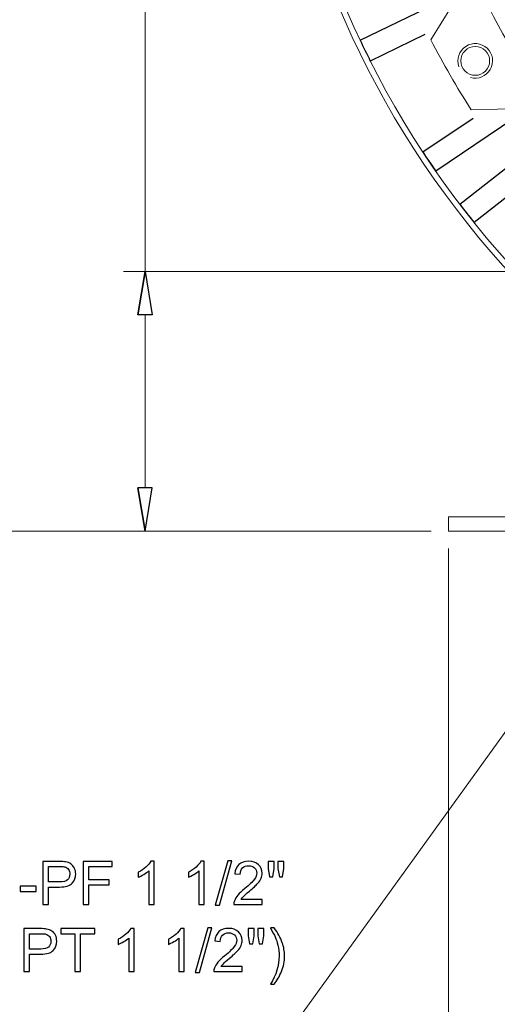
# Model space of a CAD drawing. Units: inches. Extents: x -41.6 to 41.6, y -27.9 to 27.9.
# Drawn here: x -28.4 to -25.1, y -18.7 to -12 of the extents above; entities that cross this region are included whole.
import ezdxf

# ---------------------------------------------------------------- set-up
doc = ezdxf.new("R2010")
doc.units = ezdxf.units.IN
doc.header["$MEASUREMENT"] = 0
doc.layers.add('AM_VIS', color=7, linetype='Continuous')

msp = doc.modelspace()

# ---------------------------------------------------------------- linework, layer by layer
at = {"lineweight": 9}
for points, knots in [([(-16.9987, -14.7822), (-14.6442, -13.2921), (-13.5482, -10.4323), (-14.3038, -7.7503), (-14.3038, -7.7503), (-15.0594, -5.0683), (-17.4871, -3.2012), (-20.2732, -3.1594), (-20.2732, -3.1594), (-23.0593, -3.1175), (-25.542, -4.9109), (-26.3777, -7.5691), (-26.3777, -7.5691), (-27.2135, -10.2272), (-26.2038, -13.1186), (-23.895, -14.6787)], [0, 0, 0, 0, 0.2, 0.2, 0.2, 0.2, 0.4, 0.4, 0.4, 0.4, 0.6, 0.6, 0.6, 0.6, 1, 1, 1, 1]), ([(-16.7794, -14.5889), (-14.5398, -13.0224), (-13.5752, -10.1843), (-14.3964, -7.5776), (-14.3964, -7.5776), (-15.2176, -4.9708), (-17.6347, -3.198), (-20.3677, -3.198), (-20.3677, -3.198), (-23.1007, -3.198), (-25.5179, -4.9708), (-26.3391, -7.5775), (-26.3391, -7.5775), (-27.1603, -10.1842), (-26.1957, -13.0224), (-23.9561, -14.5889)], [0, 0, 0, 0, 0.2, 0.2, 0.2, 0.2, 0.4, 0.4, 0.4, 0.4, 0.6, 0.6, 0.6, 0.6, 1, 1, 1, 1]), ([(-21.6296, -4.6612), (-23.2666, -5.0918), (-24.571, -6.3273), (-25.0897, -7.9385), (-25.0897, -7.9385), (-25.6084, -9.5498), (-25.2697, -11.3143), (-24.1914, -12.619)], [0, 0, 0, 0, 0.333333, 0.333333, 0.333333, 0.333333, 1, 1, 1, 1]), ([(-25.2758, -12.3872), (-25.2234, -12.4021), (-25.1676, -12.3793), (-25.1407, -12.3319), (-25.1407, -12.3319), (-25.1138, -12.2845), (-25.1228, -12.2248), (-25.1625, -12.1875), (-25.1625, -12.1875), (-25.2023, -12.1502), (-25.2623, -12.1449), (-25.308, -12.1747), (-25.308, -12.1747), (-25.3536, -12.2045), (-25.3729, -12.2617), (-25.3547, -12.313)], [0, 0, 0, 0, 0.2, 0.2, 0.2, 0.2, 0.4, 0.4, 0.4, 0.4, 0.6, 0.6, 0.6, 0.6, 1, 1, 1, 1]), ([(-25.145, -12.2736), (-25.145, -12.2193), (-25.189, -12.1752), (-25.2434, -12.1752), (-25.2434, -12.1752), (-25.2978, -12.1752), (-25.3418, -12.2193), (-25.3418, -12.2736), (-25.3418, -12.2736), (-25.3418, -12.328), (-25.2978, -12.372), (-25.2434, -12.372), (-25.2434, -12.372), (-25.189, -12.372), (-25.145, -12.328), (-25.145, -12.2736)], [0, 0, 0, 0, 0.2, 0.2, 0.2, 0.2, 0.4, 0.4, 0.4, 0.4, 0.6, 0.6, 0.6, 0.6, 1, 1, 1, 1]), ([(-27.4964, -13.7106), (-27.4964, -13.7106), (-27.4472, -14.0059), (-27.4472, -14.0059), (-27.4472, -14.0059), (-27.4472, -14.0059), (-27.5456, -14.0059), (-27.5456, -14.0059)], [0, 0, 0, 0, 0.333333, 0.333333, 0.333333, 0.333333, 1, 1, 1, 1]), ([(-23.2267, -14.3399), (-23.2267, -14.3399), (-26.4478, -18.804), (-26.4478, -18.804), (-26.4478, -18.804), (-26.4478, -18.804), (-26.4557, -18.804), (-26.4557, -18.804)], [0, 0, 0, 0, 0.333333, 0.333333, 0.333333, 0.333333, 1, 1, 1, 1]), ([(-27.4964, -15.4823), (-27.4964, -15.4823), (-27.4472, -15.187), (-27.4472, -15.187), (-27.4472, -15.187), (-27.4472, -15.187), (-27.5456, -15.187), (-27.5456, -15.187)], [0, 0, 0, 0, 0.333333, 0.333333, 0.333333, 0.333333, 1, 1, 1, 1])]:
    msp.add_open_spline(points, degree=3, knots=knots, dxfattribs=at)
at = {"lineweight": 0}
for points in [[(-27.4964, -13.7106), (-27.4964, -13.7106), (-27.4964, -11.1445), (-27.4964, -11.1445)], [(-23.9701, -13.7106), (-23.9701, -13.7106), (-27.6441, -13.7106), (-27.6441, -13.7106)], [(-27.4964, -15.187), (-27.4964, -15.187), (-27.4964, -14.0059), (-27.4964, -14.0059)], [(-25.5449, -15.4823), (-25.5449, -15.4823), (-29.1494, -15.4823), (-29.1494, -15.4823)], [(-25.5449, -15.4823), (-25.5449, -15.4823), (-27.6441, -15.4823), (-27.6441, -15.4823)], [(-25.4268, -15.6004), (-25.4268, -15.6004), (-25.4268, -19.5629), (-25.4268, -19.5629)]]:
    msp.add_open_spline(points, degree=3, dxfattribs=at)
at = {"lineweight": 9}
for points in [[(-25.2647, -11.6722), (-25.2647, -11.6722), (-25.546, -12.1301), (-25.546, -12.1301)], [(-25.2647, -11.6722), (-25.1184, -11.9959), (-24.9404, -12.3042), (-24.7332, -12.5928)], [(-25.546, -12.1301), (-25.4617, -12.2935), (-25.3698, -12.4528), (-25.2704, -12.6074)], [(-24.7332, -12.5928), (-24.7332, -12.5928), (-25.2704, -12.6074), (-25.2704, -12.6074)], [(-27.5456, -14.0059), (-27.5456, -14.0059), (-27.4964, -13.7106), (-27.4964, -13.7106)], [(-27.5456, -15.187), (-27.5456, -15.187), (-27.4964, -15.4823), (-27.4964, -15.4823)], [(-25.4268, -15.3839), (-25.4268, -15.3839), (-25.4268, -15.4823), (-25.4268, -15.4823)], [(-24.3048, -15.3839), (-24.3048, -15.3839), (-25.4268, -15.3839), (-25.4268, -15.3839)], [(-24.233, -15.4823), (-24.233, -15.4823), (-25.4268, -15.4823), (-25.4268, -15.4823)]]:
    msp.add_open_spline(points, degree=3, dxfattribs=at)
for points, knots in [([(-27.5456, -14.0059), (-27.5456, -14.0059), (-27.4964, -13.7106), (-27.4964, -13.7106), (-27.4964, -13.7106), (-27.4964, -13.7106), (-27.5456, -14.0059), (-27.5456, -14.0059)], [0, 0, 0, 0, 0.333333, 0.333333, 0.333333, 0.333333, 1, 1, 1, 1]), ([(-27.4964, -13.7106), (-27.4964, -13.7106), (-27.4472, -14.0059), (-27.4472, -14.0059), (-27.4472, -14.0059), (-27.4472, -14.0059), (-27.5456, -14.0059), (-27.5456, -14.0059)], [0, 0, 0, 0, 0.333333, 0.333333, 0.333333, 0.333333, 1, 1, 1, 1]), ([(-27.5456, -15.187), (-27.5456, -15.187), (-27.4964, -15.4823), (-27.4964, -15.4823), (-27.4964, -15.4823), (-27.4964, -15.4823), (-27.5456, -15.187), (-27.5456, -15.187)], [0, 0, 0, 0, 0.333333, 0.333333, 0.333333, 0.333333, 1, 1, 1, 1]), ([(-27.4964, -15.4823), (-27.4964, -15.4823), (-27.4472, -15.187), (-27.4472, -15.187), (-27.4472, -15.187), (-27.4472, -15.187), (-27.5456, -15.187), (-27.5456, -15.187)], [0, 0, 0, 0, 0.333333, 0.333333, 0.333333, 0.333333, 1, 1, 1, 1]), ([(-27.4345, -18.0294), (-27.4345, -18.0294), (-27.4705, -18.0294), (-27.4705, -18.0294), (-27.4705, -18.0294), (-27.4705, -18.0294), (-27.4705, -17.7997), (-27.4705, -17.7997), (-27.4705, -17.7997), (-27.4792, -17.808), (-27.4905, -17.8162), (-27.5046, -17.8245), (-27.5046, -17.8245), (-27.5187, -17.8328), (-27.5314, -17.839), (-27.5426, -17.8431), (-27.5426, -17.8431), (-27.5426, -17.8431), (-27.5426, -17.8083), (-27.5426, -17.8083), (-27.5426, -17.8083), (-27.5224, -17.7988), (-27.5048, -17.7873), (-27.4897, -17.7739), (-27.4897, -17.7739), (-27.4746, -17.7603), (-27.4639, -17.7473), (-27.4576, -17.7346), (-27.4576, -17.7346), (-27.4576, -17.7346), (-27.4345, -17.7346), (-27.4345, -17.7346), (-27.4345, -17.7346), (-27.4345, -17.7346), (-27.4345, -18.0294), (-27.4345, -18.0294)], [0, 0, 0, 0, 0.1, 0.1, 0.1, 0.1, 0.2, 0.2, 0.2, 0.2, 0.3, 0.3, 0.3, 0.3, 0.4, 0.4, 0.4, 0.4, 0.5, 0.5, 0.5, 0.5, 0.6, 0.6, 0.6, 0.6, 0.7, 0.7, 0.7, 0.7, 0.8, 0.8, 0.8, 0.8, 1, 1, 1, 1]), ([(-27.0924, -18.0294), (-27.0924, -18.0294), (-27.1285, -18.0294), (-27.1285, -18.0294), (-27.1285, -18.0294), (-27.1285, -18.0294), (-27.1285, -17.7997), (-27.1285, -17.7997), (-27.1285, -17.7997), (-27.1371, -17.808), (-27.1485, -17.8162), (-27.1626, -17.8245), (-27.1626, -17.8245), (-27.1767, -17.8328), (-27.1894, -17.839), (-27.2006, -17.8431), (-27.2006, -17.8431), (-27.2006, -17.8431), (-27.2006, -17.8083), (-27.2006, -17.8083), (-27.2006, -17.8083), (-27.1804, -17.7988), (-27.1628, -17.7873), (-27.1477, -17.7739), (-27.1477, -17.7739), (-27.1326, -17.7603), (-27.1219, -17.7473), (-27.1156, -17.7346), (-27.1156, -17.7346), (-27.1156, -17.7346), (-27.0924, -17.7346), (-27.0924, -17.7346), (-27.0924, -17.7346), (-27.0924, -17.7346), (-27.0924, -18.0294), (-27.0924, -18.0294)], [0, 0, 0, 0, 0.1, 0.1, 0.1, 0.1, 0.2, 0.2, 0.2, 0.2, 0.3, 0.3, 0.3, 0.3, 0.4, 0.4, 0.4, 0.4, 0.5, 0.5, 0.5, 0.5, 0.6, 0.6, 0.6, 0.6, 0.7, 0.7, 0.7, 0.7, 0.8, 0.8, 0.8, 0.8, 1, 1, 1, 1]), ([(-27.0171, -18.0344), (-27.0171, -18.0344), (-26.932, -17.7308), (-26.932, -17.7308), (-26.932, -17.7308), (-26.932, -17.7308), (-26.9032, -17.7308), (-26.9032, -17.7308), (-26.9032, -17.7308), (-26.9032, -17.7308), (-26.9881, -18.0344), (-26.9881, -18.0344), (-26.9881, -18.0344), (-26.9881, -18.0344), (-27.0171, -18.0344), (-27.0171, -18.0344)], [0, 0, 0, 0, 0.2, 0.2, 0.2, 0.2, 0.4, 0.4, 0.4, 0.4, 0.6, 0.6, 0.6, 0.6, 1, 1, 1, 1]), ([(-26.6967, -17.9947), (-26.6967, -17.9947), (-26.6967, -18.0294), (-26.6967, -18.0294), (-26.6967, -18.0294), (-26.6967, -18.0294), (-26.8907, -18.0294), (-26.8907, -18.0294), (-26.8907, -18.0294), (-26.891, -18.0207), (-26.8896, -18.0123), (-26.8866, -18.0043), (-26.8866, -18.0043), (-26.8816, -17.9911), (-26.8737, -17.9781), (-26.8628, -17.9652), (-26.8628, -17.9652), (-26.8519, -17.9525), (-26.8362, -17.9376), (-26.8157, -17.9208), (-26.8157, -17.9208), (-26.7838, -17.8946), (-26.7622, -17.8739), (-26.751, -17.8586), (-26.751, -17.8586), (-26.7397, -17.8434), (-26.7341, -17.8289), (-26.7341, -17.8153), (-26.7341, -17.8153), (-26.7341, -17.801), (-26.7393, -17.789), (-26.7494, -17.7791), (-26.7494, -17.7791), (-26.7597, -17.7694), (-26.773, -17.7644), (-26.7894, -17.7644), (-26.7894, -17.7644), (-26.8068, -17.7644), (-26.8207, -17.7696), (-26.8311, -17.7801), (-26.8311, -17.7801), (-26.8415, -17.7905), (-26.8468, -17.8049), (-26.8469, -17.8233), (-26.8469, -17.8233), (-26.8469, -17.8233), (-26.884, -17.8195), (-26.884, -17.8195), (-26.884, -17.8195), (-26.8814, -17.7918), (-26.8719, -17.7708), (-26.8553, -17.7563), (-26.8553, -17.7563), (-26.8388, -17.7418), (-26.8165, -17.7346), (-26.7886, -17.7346), (-26.7886, -17.7346), (-26.7605, -17.7346), (-26.7382, -17.7424), (-26.7218, -17.758), (-26.7218, -17.758), (-26.7053, -17.7737), (-26.6971, -17.793), (-26.6971, -17.8161), (-26.6971, -17.8161), (-26.6971, -17.8279), (-26.6995, -17.8394), (-26.7043, -17.8508), (-26.7043, -17.8508), (-26.7091, -17.8621), (-26.7171, -17.8741), (-26.7283, -17.8866), (-26.7283, -17.8866), (-26.7394, -17.8992), (-26.7579, -17.9164), (-26.7838, -17.9383), (-26.7838, -17.9383), (-26.8054, -17.9564), (-26.8193, -17.9687), (-26.8255, -17.9752), (-26.8255, -17.9752), (-26.8316, -17.9817), (-26.8367, -17.9881), (-26.8407, -17.9947), (-26.8407, -17.9947), (-26.8407, -17.9947), (-26.6967, -17.9947), (-26.6967, -17.9947)], [0, 0, 0, 0, 0.043478, 0.043478, 0.043478, 0.043478, 0.086957, 0.086957, 0.086957, 0.086957, 0.130435, 0.130435, 0.130435, 0.130435, 0.173913, 0.173913, 0.173913, 0.173913, 0.217391, 0.217391, 0.217391, 0.217391, 0.26087, 0.26087, 0.26087, 0.26087, 0.304348, 0.304348, 0.304348, 0.304348, 0.347826, 0.347826, 0.347826, 0.347826, 0.391304, 0.391304, 0.391304, 0.391304, 0.434783, 0.434783, 0.434783, 0.434783, 0.478261, 0.478261, 0.478261, 0.478261, 0.521739, 0.521739, 0.521739, 0.521739, 0.565217, 0.565217, 0.565217, 0.565217, 0.608696, 0.608696, 0.608696, 0.608696, 0.652174, 0.652174, 0.652174, 0.652174, 0.695652, 0.695652, 0.695652, 0.695652, 0.73913, 0.73913, 0.73913, 0.73913, 0.782609, 0.782609, 0.782609, 0.782609, 0.826087, 0.826087, 0.826087, 0.826087, 0.869565, 0.869565, 0.869565, 0.869565, 0.913043, 0.913043, 0.913043, 0.913043, 1, 1, 1, 1]), ([(-28.1936, -18.0294), (-28.1936, -18.0294), (-28.1936, -17.7358), (-28.1936, -17.7358), (-28.1936, -17.7358), (-28.1936, -17.7358), (-28.0828, -17.7358), (-28.0828, -17.7358), (-28.0828, -17.7358), (-28.0634, -17.7358), (-28.0485, -17.7368), (-28.0382, -17.7386), (-28.0382, -17.7386), (-28.0238, -17.741), (-28.0117, -17.7456), (-28.0019, -17.7523), (-28.0019, -17.7523), (-27.9922, -17.759), (-27.9843, -17.7685), (-27.9784, -17.7806), (-27.9784, -17.7806), (-27.9724, -17.7928), (-27.9695, -17.8061), (-27.9695, -17.8207), (-27.9695, -17.8207), (-27.9695, -17.8456), (-27.9774, -17.8668), (-27.9933, -17.8841), (-27.9933, -17.8841), (-28.0092, -17.9013), (-28.0379, -17.91), (-28.0794, -17.91), (-28.0794, -17.91), (-28.0794, -17.91), (-28.1547, -17.91), (-28.1547, -17.91), (-28.1547, -17.91), (-28.1547, -17.91), (-28.1547, -18.0294), (-28.1547, -18.0294), (-28.1547, -18.0294), (-28.1547, -18.0294), (-28.1936, -18.0294), (-28.1936, -18.0294)], [0, 0, 0, 0, 0.083333, 0.083333, 0.083333, 0.083333, 0.166667, 0.166667, 0.166667, 0.166667, 0.25, 0.25, 0.25, 0.25, 0.333333, 0.333333, 0.333333, 0.333333, 0.416667, 0.416667, 0.416667, 0.416667, 0.5, 0.5, 0.5, 0.5, 0.583333, 0.583333, 0.583333, 0.583333, 0.666667, 0.666667, 0.666667, 0.666667, 0.75, 0.75, 0.75, 0.75, 0.833333, 0.833333, 0.833333, 0.833333, 1, 1, 1, 1]), ([(-28.1547, -17.8754), (-28.1547, -17.8754), (-28.0788, -17.8754), (-28.0788, -17.8754), (-28.0788, -17.8754), (-28.0537, -17.8754), (-28.0359, -17.8707), (-28.0254, -17.8614), (-28.0254, -17.8614), (-28.0148, -17.852), (-28.0096, -17.8389), (-28.0096, -17.8219), (-28.0096, -17.8219), (-28.0096, -17.8096), (-28.0126, -17.7991), (-28.0189, -17.7903), (-28.0189, -17.7903), (-28.0251, -17.7816), (-28.0332, -17.7758), (-28.0434, -17.773), (-28.0434, -17.773), (-28.05, -17.7713), (-28.062, -17.7704), (-28.0796, -17.7704), (-28.0796, -17.7704), (-28.0796, -17.7704), (-28.1547, -17.7704), (-28.1547, -17.7704), (-28.1547, -17.7704), (-28.1547, -17.7704), (-28.1547, -17.8754), (-28.1547, -17.8754)], [0, 0, 0, 0, 0.111111, 0.111111, 0.111111, 0.111111, 0.222222, 0.222222, 0.222222, 0.222222, 0.333333, 0.333333, 0.333333, 0.333333, 0.444444, 0.444444, 0.444444, 0.444444, 0.555556, 0.555556, 0.555556, 0.555556, 0.666667, 0.666667, 0.666667, 0.666667, 0.777778, 0.777778, 0.777778, 0.777778, 1, 1, 1, 1]), ([(-27.918, -18.0294), (-27.918, -18.0294), (-27.918, -17.7358), (-27.918, -17.7358), (-27.918, -17.7358), (-27.918, -17.7358), (-27.72, -17.7358), (-27.72, -17.7358), (-27.72, -17.7358), (-27.72, -17.7358), (-27.72, -17.7704), (-27.72, -17.7704), (-27.72, -17.7704), (-27.72, -17.7704), (-27.8792, -17.7704), (-27.8792, -17.7704), (-27.8792, -17.7704), (-27.8792, -17.7704), (-27.8792, -17.8614), (-27.8792, -17.8614), (-27.8792, -17.8614), (-27.8792, -17.8614), (-27.7414, -17.8614), (-27.7414, -17.8614), (-27.7414, -17.8614), (-27.7414, -17.8614), (-27.7414, -17.896), (-27.7414, -17.896), (-27.7414, -17.896), (-27.7414, -17.896), (-27.8792, -17.896), (-27.8792, -17.896), (-27.8792, -17.896), (-27.8792, -17.896), (-27.8792, -18.0294), (-27.8792, -18.0294), (-27.8792, -18.0294), (-27.8792, -18.0294), (-27.918, -18.0294), (-27.918, -18.0294)], [0, 0, 0, 0, 0.090909, 0.090909, 0.090909, 0.090909, 0.181818, 0.181818, 0.181818, 0.181818, 0.272727, 0.272727, 0.272727, 0.272727, 0.363636, 0.363636, 0.363636, 0.363636, 0.454545, 0.454545, 0.454545, 0.454545, 0.545455, 0.545455, 0.545455, 0.545455, 0.636364, 0.636364, 0.636364, 0.636364, 0.727273, 0.727273, 0.727273, 0.727273, 0.818182, 0.818182, 0.818182, 0.818182, 1, 1, 1, 1]), ([(-26.6462, -17.8398), (-26.6462, -17.8398), (-26.6563, -17.7838), (-26.6563, -17.7838), (-26.6563, -17.7838), (-26.6563, -17.7838), (-26.6563, -17.7358), (-26.6563, -17.7358), (-26.6563, -17.7358), (-26.6563, -17.7358), (-26.6152, -17.7358), (-26.6152, -17.7358), (-26.6152, -17.7358), (-26.6152, -17.7358), (-26.6152, -17.7838), (-26.6152, -17.7838), (-26.6152, -17.7838), (-26.6152, -17.7838), (-26.6242, -17.8398), (-26.6242, -17.8398), (-26.6242, -17.8398), (-26.6242, -17.8398), (-26.6462, -17.8398), (-26.6462, -17.8398)], [0, 0, 0, 0, 0.142857, 0.142857, 0.142857, 0.142857, 0.285714, 0.285714, 0.285714, 0.285714, 0.428571, 0.428571, 0.428571, 0.428571, 0.571429, 0.571429, 0.571429, 0.571429, 0.714286, 0.714286, 0.714286, 0.714286, 1, 1, 1, 1]), ([(-26.5799, -17.8398), (-26.5799, -17.8398), (-26.5898, -17.7838), (-26.5898, -17.7838), (-26.5898, -17.7838), (-26.5898, -17.7838), (-26.5898, -17.7358), (-26.5898, -17.7358), (-26.5898, -17.7358), (-26.5898, -17.7358), (-26.5487, -17.7358), (-26.5487, -17.7358), (-26.5487, -17.7358), (-26.5487, -17.7358), (-26.5487, -17.7838), (-26.5487, -17.7838), (-26.5487, -17.7838), (-26.5487, -17.7838), (-26.5583, -17.8398), (-26.5583, -17.8398), (-26.5583, -17.8398), (-26.5583, -17.8398), (-26.5799, -17.8398), (-26.5799, -17.8398)], [0, 0, 0, 0, 0.142857, 0.142857, 0.142857, 0.142857, 0.285714, 0.285714, 0.285714, 0.285714, 0.428571, 0.428571, 0.428571, 0.428571, 0.571429, 0.571429, 0.571429, 0.571429, 0.714286, 0.714286, 0.714286, 0.714286, 1, 1, 1, 1]), ([(-28.3488, -17.9413), (-28.3488, -17.9413), (-28.3488, -17.905), (-28.3488, -17.905), (-28.3488, -17.905), (-28.3488, -17.905), (-28.238, -17.905), (-28.238, -17.905), (-28.238, -17.905), (-28.238, -17.905), (-28.238, -17.9413), (-28.238, -17.9413), (-28.238, -17.9413), (-28.238, -17.9413), (-28.3488, -17.9413), (-28.3488, -17.9413)], [0, 0, 0, 0, 0.2, 0.2, 0.2, 0.2, 0.4, 0.4, 0.4, 0.4, 0.6, 0.6, 0.6, 0.6, 1, 1, 1, 1]), ([(-28.3228, -18.4875), (-28.3228, -18.4875), (-28.3228, -18.194), (-28.3228, -18.194), (-28.3228, -18.194), (-28.3228, -18.194), (-28.212, -18.194), (-28.212, -18.194), (-28.212, -18.194), (-28.1925, -18.194), (-28.1776, -18.1949), (-28.1674, -18.1968), (-28.1674, -18.1968), (-28.153, -18.1991), (-28.1409, -18.2037), (-28.1311, -18.2105), (-28.1311, -18.2105), (-28.1214, -18.2172), (-28.1135, -18.2267), (-28.1076, -18.2388), (-28.1076, -18.2388), (-28.1016, -18.251), (-28.0987, -18.2643), (-28.0987, -18.2788), (-28.0987, -18.2788), (-28.0987, -18.3038), (-28.1066, -18.325), (-28.1225, -18.3423), (-28.1225, -18.3423), (-28.1384, -18.3595), (-28.1671, -18.3682), (-28.2086, -18.3682), (-28.2086, -18.3682), (-28.2086, -18.3682), (-28.2839, -18.3682), (-28.2839, -18.3682), (-28.2839, -18.3682), (-28.2839, -18.3682), (-28.2839, -18.4875), (-28.2839, -18.4875), (-28.2839, -18.4875), (-28.2839, -18.4875), (-28.3228, -18.4875), (-28.3228, -18.4875)], [0, 0, 0, 0, 0.083333, 0.083333, 0.083333, 0.083333, 0.166667, 0.166667, 0.166667, 0.166667, 0.25, 0.25, 0.25, 0.25, 0.333333, 0.333333, 0.333333, 0.333333, 0.416667, 0.416667, 0.416667, 0.416667, 0.5, 0.5, 0.5, 0.5, 0.583333, 0.583333, 0.583333, 0.583333, 0.666667, 0.666667, 0.666667, 0.666667, 0.75, 0.75, 0.75, 0.75, 0.833333, 0.833333, 0.833333, 0.833333, 1, 1, 1, 1]), ([(-27.9745, -18.4875), (-27.9745, -18.4875), (-27.9745, -18.2286), (-27.9745, -18.2286), (-27.9745, -18.2286), (-27.9745, -18.2286), (-28.0712, -18.2286), (-28.0712, -18.2286), (-28.0712, -18.2286), (-28.0712, -18.2286), (-28.0712, -18.194), (-28.0712, -18.194), (-28.0712, -18.194), (-28.0712, -18.194), (-27.8386, -18.194), (-27.8386, -18.194), (-27.8386, -18.194), (-27.8386, -18.194), (-27.8386, -18.2286), (-27.8386, -18.2286), (-27.8386, -18.2286), (-27.8386, -18.2286), (-27.9357, -18.2286), (-27.9357, -18.2286), (-27.9357, -18.2286), (-27.9357, -18.2286), (-27.9357, -18.4875), (-27.9357, -18.4875), (-27.9357, -18.4875), (-27.9357, -18.4875), (-27.9745, -18.4875), (-27.9745, -18.4875)], [0, 0, 0, 0, 0.111111, 0.111111, 0.111111, 0.111111, 0.222222, 0.222222, 0.222222, 0.222222, 0.333333, 0.333333, 0.333333, 0.333333, 0.444444, 0.444444, 0.444444, 0.444444, 0.555556, 0.555556, 0.555556, 0.555556, 0.666667, 0.666667, 0.666667, 0.666667, 0.777778, 0.777778, 0.777778, 0.777778, 1, 1, 1, 1]), ([(-27.571, -18.4875), (-27.571, -18.4875), (-27.607, -18.4875), (-27.607, -18.4875), (-27.607, -18.4875), (-27.607, -18.4875), (-27.607, -18.2579), (-27.607, -18.2579), (-27.607, -18.2579), (-27.6157, -18.2661), (-27.6271, -18.2744), (-27.6412, -18.2827), (-27.6412, -18.2827), (-27.6553, -18.2909), (-27.6679, -18.2972), (-27.6792, -18.3013), (-27.6792, -18.3013), (-27.6792, -18.3013), (-27.6792, -18.2665), (-27.6792, -18.2665), (-27.6792, -18.2665), (-27.659, -18.257), (-27.6414, -18.2455), (-27.6263, -18.232), (-27.6263, -18.232), (-27.6112, -18.2185), (-27.6005, -18.2054), (-27.5942, -18.1927), (-27.5942, -18.1927), (-27.5942, -18.1927), (-27.571, -18.1927), (-27.571, -18.1927), (-27.571, -18.1927), (-27.571, -18.1927), (-27.571, -18.4875), (-27.571, -18.4875)], [0, 0, 0, 0, 0.1, 0.1, 0.1, 0.1, 0.2, 0.2, 0.2, 0.2, 0.3, 0.3, 0.3, 0.3, 0.4, 0.4, 0.4, 0.4, 0.5, 0.5, 0.5, 0.5, 0.6, 0.6, 0.6, 0.6, 0.7, 0.7, 0.7, 0.7, 0.8, 0.8, 0.8, 0.8, 1, 1, 1, 1]), ([(-27.229, -18.4875), (-27.229, -18.4875), (-27.265, -18.4875), (-27.265, -18.4875), (-27.265, -18.4875), (-27.265, -18.4875), (-27.265, -18.2579), (-27.265, -18.2579), (-27.265, -18.2579), (-27.2737, -18.2661), (-27.285, -18.2744), (-27.2991, -18.2827), (-27.2991, -18.2827), (-27.3133, -18.2909), (-27.3259, -18.2972), (-27.3371, -18.3013), (-27.3371, -18.3013), (-27.3371, -18.3013), (-27.3371, -18.2665), (-27.3371, -18.2665), (-27.3371, -18.2665), (-27.317, -18.257), (-27.2993, -18.2455), (-27.2842, -18.232), (-27.2842, -18.232), (-27.2692, -18.2185), (-27.2585, -18.2054), (-27.2522, -18.1927), (-27.2522, -18.1927), (-27.2522, -18.1927), (-27.229, -18.1927), (-27.229, -18.1927), (-27.229, -18.1927), (-27.229, -18.1927), (-27.229, -18.4875), (-27.229, -18.4875)], [0, 0, 0, 0, 0.1, 0.1, 0.1, 0.1, 0.2, 0.2, 0.2, 0.2, 0.3, 0.3, 0.3, 0.3, 0.4, 0.4, 0.4, 0.4, 0.5, 0.5, 0.5, 0.5, 0.6, 0.6, 0.6, 0.6, 0.7, 0.7, 0.7, 0.7, 0.8, 0.8, 0.8, 0.8, 1, 1, 1, 1]), ([(-27.1537, -18.4925), (-27.1537, -18.4925), (-27.0686, -18.189), (-27.0686, -18.189), (-27.0686, -18.189), (-27.0686, -18.189), (-27.0397, -18.189), (-27.0397, -18.189), (-27.0397, -18.189), (-27.0397, -18.189), (-27.1246, -18.4925), (-27.1246, -18.4925), (-27.1246, -18.4925), (-27.1246, -18.4925), (-27.1537, -18.4925), (-27.1537, -18.4925)], [0, 0, 0, 0, 0.2, 0.2, 0.2, 0.2, 0.4, 0.4, 0.4, 0.4, 0.6, 0.6, 0.6, 0.6, 1, 1, 1, 1]), ([(-26.8332, -18.4529), (-26.8332, -18.4529), (-26.8332, -18.4875), (-26.8332, -18.4875), (-26.8332, -18.4875), (-26.8332, -18.4875), (-27.0273, -18.4875), (-27.0273, -18.4875), (-27.0273, -18.4875), (-27.0276, -18.4788), (-27.0262, -18.4705), (-27.0231, -18.4625), (-27.0231, -18.4625), (-27.0182, -18.4492), (-27.0103, -18.4363), (-26.9994, -18.4234), (-26.9994, -18.4234), (-26.9885, -18.4106), (-26.9728, -18.3958), (-26.9522, -18.379), (-26.9522, -18.379), (-26.9203, -18.3528), (-26.8987, -18.3321), (-26.8875, -18.3168), (-26.8875, -18.3168), (-26.8763, -18.3015), (-26.8707, -18.287), (-26.8707, -18.2734), (-26.8707, -18.2734), (-26.8707, -18.2592), (-26.8758, -18.2471), (-26.886, -18.2373), (-26.886, -18.2373), (-26.8963, -18.2275), (-26.9096, -18.2226), (-26.926, -18.2226), (-26.926, -18.2226), (-26.9434, -18.2226), (-26.9572, -18.2278), (-26.9676, -18.2382), (-26.9676, -18.2382), (-26.9781, -18.2486), (-26.9833, -18.2631), (-26.9835, -18.2814), (-26.9835, -18.2814), (-26.9835, -18.2814), (-27.0205, -18.2777), (-27.0205, -18.2777), (-27.0205, -18.2777), (-27.018, -18.25), (-27.0084, -18.2289), (-26.9919, -18.2145), (-26.9919, -18.2145), (-26.9754, -18.2), (-26.9531, -18.1927), (-26.9252, -18.1927), (-26.9252, -18.1927), (-26.897, -18.1927), (-26.8747, -18.2006), (-26.8583, -18.2162), (-26.8583, -18.2162), (-26.8419, -18.2318), (-26.8337, -18.2512), (-26.8337, -18.2743), (-26.8337, -18.2743), (-26.8337, -18.286), (-26.8361, -18.2976), (-26.8409, -18.3089), (-26.8409, -18.3089), (-26.8457, -18.3203), (-26.8537, -18.3322), (-26.8648, -18.3447), (-26.8648, -18.3447), (-26.876, -18.3573), (-26.8945, -18.3745), (-26.9204, -18.3964), (-26.9204, -18.3964), (-26.942, -18.4146), (-26.9559, -18.4269), (-26.962, -18.4334), (-26.962, -18.4334), (-26.9682, -18.4398), (-26.9732, -18.4463), (-26.9773, -18.4529), (-26.9773, -18.4529), (-26.9773, -18.4529), (-26.8332, -18.4529), (-26.8332, -18.4529)], [0, 0, 0, 0, 0.043478, 0.043478, 0.043478, 0.043478, 0.086957, 0.086957, 0.086957, 0.086957, 0.130435, 0.130435, 0.130435, 0.130435, 0.173913, 0.173913, 0.173913, 0.173913, 0.217391, 0.217391, 0.217391, 0.217391, 0.26087, 0.26087, 0.26087, 0.26087, 0.304348, 0.304348, 0.304348, 0.304348, 0.347826, 0.347826, 0.347826, 0.347826, 0.391304, 0.391304, 0.391304, 0.391304, 0.434783, 0.434783, 0.434783, 0.434783, 0.478261, 0.478261, 0.478261, 0.478261, 0.521739, 0.521739, 0.521739, 0.521739, 0.565217, 0.565217, 0.565217, 0.565217, 0.608696, 0.608696, 0.608696, 0.608696, 0.652174, 0.652174, 0.652174, 0.652174, 0.695652, 0.695652, 0.695652, 0.695652, 0.73913, 0.73913, 0.73913, 0.73913, 0.782609, 0.782609, 0.782609, 0.782609, 0.826087, 0.826087, 0.826087, 0.826087, 0.869565, 0.869565, 0.869565, 0.869565, 0.913043, 0.913043, 0.913043, 0.913043, 1, 1, 1, 1]), ([(-26.7828, -18.2979), (-26.7828, -18.2979), (-26.7929, -18.242), (-26.7929, -18.242), (-26.7929, -18.242), (-26.7929, -18.242), (-26.7929, -18.194), (-26.7929, -18.194), (-26.7929, -18.194), (-26.7929, -18.194), (-26.7518, -18.194), (-26.7518, -18.194), (-26.7518, -18.194), (-26.7518, -18.194), (-26.7518, -18.242), (-26.7518, -18.242), (-26.7518, -18.242), (-26.7518, -18.242), (-26.7608, -18.2979), (-26.7608, -18.2979), (-26.7608, -18.2979), (-26.7608, -18.2979), (-26.7828, -18.2979), (-26.7828, -18.2979)], [0, 0, 0, 0, 0.142857, 0.142857, 0.142857, 0.142857, 0.285714, 0.285714, 0.285714, 0.285714, 0.428571, 0.428571, 0.428571, 0.428571, 0.571429, 0.571429, 0.571429, 0.571429, 0.714286, 0.714286, 0.714286, 0.714286, 1, 1, 1, 1]), ([(-26.7165, -18.2979), (-26.7165, -18.2979), (-26.7263, -18.242), (-26.7263, -18.242), (-26.7263, -18.242), (-26.7263, -18.242), (-26.7263, -18.194), (-26.7263, -18.194), (-26.7263, -18.194), (-26.7263, -18.194), (-26.6853, -18.194), (-26.6853, -18.194), (-26.6853, -18.194), (-26.6853, -18.194), (-26.6853, -18.242), (-26.6853, -18.242), (-26.6853, -18.242), (-26.6853, -18.242), (-26.6949, -18.2979), (-26.6949, -18.2979), (-26.6949, -18.2979), (-26.6949, -18.2979), (-26.7165, -18.2979), (-26.7165, -18.2979)], [0, 0, 0, 0, 0.142857, 0.142857, 0.142857, 0.142857, 0.285714, 0.285714, 0.285714, 0.285714, 0.428571, 0.428571, 0.428571, 0.428571, 0.571429, 0.571429, 0.571429, 0.571429, 0.714286, 0.714286, 0.714286, 0.714286, 1, 1, 1, 1]), ([(-26.6154, -18.5738), (-26.6154, -18.5738), (-26.6413, -18.5738), (-26.6413, -18.5738), (-26.6413, -18.5738), (-26.6013, -18.5097), (-26.5814, -18.4456), (-26.5814, -18.3814), (-26.5814, -18.3814), (-26.5814, -18.3563), (-26.5842, -18.3314), (-26.59, -18.3067), (-26.59, -18.3067), (-26.5945, -18.2867), (-26.6009, -18.2674), (-26.609, -18.249), (-26.609, -18.249), (-26.6142, -18.237), (-26.6249, -18.217), (-26.6413, -18.189), (-26.6413, -18.189), (-26.6413, -18.189), (-26.6154, -18.189), (-26.6154, -18.189), (-26.6154, -18.189), (-26.5903, -18.2225), (-26.5717, -18.2561), (-26.5597, -18.2899), (-26.5597, -18.2899), (-26.5495, -18.319), (-26.5443, -18.3494), (-26.5443, -18.3812), (-26.5443, -18.3812), (-26.5443, -18.4173), (-26.5512, -18.452), (-26.565, -18.4857), (-26.565, -18.4857), (-26.5788, -18.5194), (-26.5957, -18.5488), (-26.6154, -18.5738)], [0, 0, 0, 0, 0.090909, 0.090909, 0.090909, 0.090909, 0.181818, 0.181818, 0.181818, 0.181818, 0.272727, 0.272727, 0.272727, 0.272727, 0.363636, 0.363636, 0.363636, 0.363636, 0.454545, 0.454545, 0.454545, 0.454545, 0.545455, 0.545455, 0.545455, 0.545455, 0.636364, 0.636364, 0.636364, 0.636364, 0.727273, 0.727273, 0.727273, 0.727273, 0.818182, 0.818182, 0.818182, 0.818182, 1, 1, 1, 1]), ([(-28.2839, -18.3335), (-28.2839, -18.3335), (-28.208, -18.3335), (-28.208, -18.3335), (-28.208, -18.3335), (-28.1829, -18.3335), (-28.1651, -18.3289), (-28.1545, -18.3195), (-28.1545, -18.3195), (-28.144, -18.3101), (-28.1388, -18.297), (-28.1388, -18.2801), (-28.1388, -18.2801), (-28.1388, -18.2678), (-28.1418, -18.2572), (-28.148, -18.2485), (-28.148, -18.2485), (-28.1543, -18.2397), (-28.1624, -18.234), (-28.1726, -18.2312), (-28.1726, -18.2312), (-28.1791, -18.2295), (-28.1912, -18.2286), (-28.2088, -18.2286), (-28.2088, -18.2286), (-28.2088, -18.2286), (-28.2839, -18.2286), (-28.2839, -18.2286), (-28.2839, -18.2286), (-28.2839, -18.2286), (-28.2839, -18.3335), (-28.2839, -18.3335)], [0, 0, 0, 0, 0.111111, 0.111111, 0.111111, 0.111111, 0.222222, 0.222222, 0.222222, 0.222222, 0.333333, 0.333333, 0.333333, 0.333333, 0.444444, 0.444444, 0.444444, 0.444444, 0.555556, 0.555556, 0.555556, 0.555556, 0.666667, 0.666667, 0.666667, 0.666667, 0.777778, 0.777778, 0.777778, 0.777778, 1, 1, 1, 1])]:
    msp.add_open_spline(points, degree=3, knots=knots)
at = {"layer": 'AM_VIS', "lineweight": 30}
for points in [[(-26.0284, -12.1331), (-26.0284, -12.1331), (-25.4438, -11.8479), (-25.4438, -11.8479)], [(-26.0284, -12.1331), (-26.006, -12.1805), (-25.983, -12.2277), (-25.9594, -12.2746)], [(-25.5875, -12.0933), (-25.5875, -12.0933), (-25.9594, -12.2746), (-25.9594, -12.2746)], [(-25.6011, -12.8949), (-25.6011, -12.8949), (-25.2581, -12.6635), (-25.2581, -12.6635)], [(-24.9738, -12.6617), (-24.9738, -12.6617), (-25.513, -13.0254), (-25.513, -13.0254)], [(-25.6011, -12.8949), (-25.5723, -12.9387), (-25.5429, -12.9823), (-25.513, -13.0254)], [(-25.3487, -13.2516), (-25.3487, -13.2516), (-24.8361, -12.8511), (-24.8361, -12.8511)], [(-24.7391, -12.9752), (-24.7391, -12.9752), (-25.2517, -13.3756), (-25.2517, -13.3756)], [(-25.3487, -13.2516), (-25.3169, -13.2933), (-25.2845, -13.3347), (-25.2517, -13.3756)]]:
    msp.add_open_spline(points, degree=3, dxfattribs=at)

doc.saveas('drawing.dxf')
